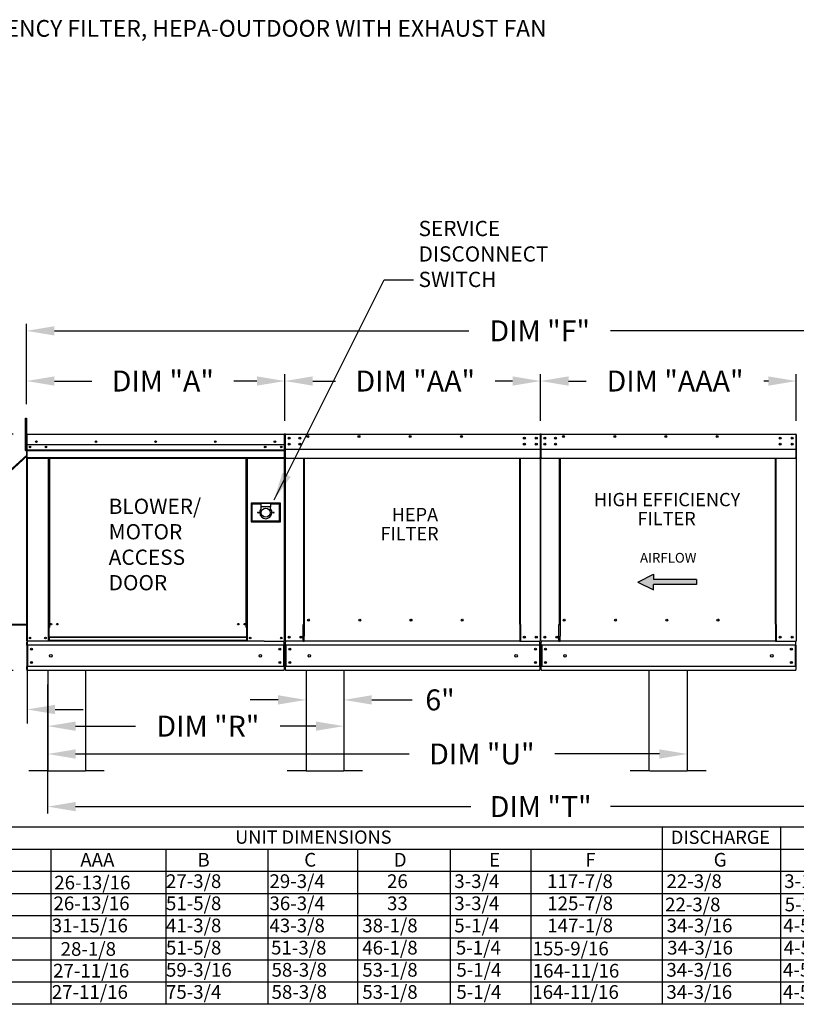
# Model space of a CAD drawing. Units: inches. Extents: x 9 to 252, y 16 to 186.
# Drawn here: x 71 to 154, y 80 to 185 of the extents above; entities that cross this region are included whole.
import ezdxf
from ezdxf.enums import TextEntityAlignment as Align

# ---------------------------------------------------------------- set-up
doc = ezdxf.new("R2010")
doc.units = ezdxf.units.IN
doc.header["$LTSCALE"] = 4
doc.header["$MEASUREMENT"] = 0
doc.styles.add('BOLD', font='ROMAND')
doc.styles.get("Standard").update_dxf_attribs({"font": 'ROMANS.SHX'})
doc.dimstyles.get("Standard").update_dxf_attribs({"dimtxt": 0.18, "dimasz": 0.18, "dimexe": 0.18, "dimexo": 0.0625, "dimgap": 0.09, "dimtad": 0, "dimtih": 1, "dimtoh": 1, "dimdec": 4, "dimzin": 0, "dimdsep": 46, "dimtxsty": 'Standard', "dimcen": 0.09, "dimadec": 0, "dimazin": 0, "dimtfac": 1, "dimtdec": 4, "dimtofl": 0, "dimtmove": 0, "dimatfit": 3, "dimfxl": 0, "dimtolj": 1, "dimtzin": 0, "dimarcsym": 0})

# ---------------------------------------------------------------- blocks, each defined once
blk = doc.blocks.new('*D7')
at = {"color": 0, "lineweight": -2}
for p, q in [((142.55, 114.04), (142.55, 105.81)), ((73.87, 107.24), (73.87, 105.81)), ((76.87, 106.56), (112.68, 106.56)), ((139.55, 106.56), (128.33, 106.56))]:
    blk.add_line(p, q, dxfattribs=at)
at = {"color": 0}
for points in [[(76.87, 107.06), (76.87, 106.06), (73.87, 106.56)], [(139.55, 107.06), (139.55, 106.06), (142.55, 106.56)]]:
    blk.add_solid(points, dxfattribs=at)
at = {"layer": 'Defpoints', "color": 0}
for p in [(142.55, 115.54), (73.87, 108.74), (73.87, 106.56)]:
    blk.add_point(p, dxfattribs=at)
at = {"color": 0, "insert": (120.5, 106.56), "char_height": 2.25, "attachment_point": 5}
blk.add_mtext('\\A1;DIM "U"', dxfattribs=at)
blk = doc.blocks.new('*D6')
at = {"color": 0, "lineweight": -2}
for p, q in [((126.8, 142.36), (126.8, 147.37)), ((154.26, 142.36), (154.26, 147.37)), ((129.8, 146.62), (131.7, 146.62)), ((151.26, 146.62), (150.77, 146.62))]:
    blk.add_line(p, q, dxfattribs=at)
at = {"color": 0}
for points in [[(129.8, 147.12), (129.8, 146.12), (126.8, 146.62)], [(151.26, 147.12), (151.26, 146.12), (154.26, 146.62)]]:
    blk.add_solid(points, dxfattribs=at)
at = {"layer": 'Defpoints', "color": 0}
for p in [(126.8, 146.62), (126.8, 140.86), (154.26, 140.86)]:
    blk.add_point(p, dxfattribs=at)
at = {"color": 0, "insert": (141.24, 146.62), "char_height": 2.25, "attachment_point": 5}
blk.add_mtext('\\A1;DIM "AAA"', dxfattribs=at)
blk = doc.blocks.new('*D5')
at = {"color": 0, "lineweight": -2}
for p, q in [((73.87, 114.04), (73.87, 100.16)), ((179.72, 112.54), (179.72, 100.16)), ((76.87, 100.91), (119.31, 100.91)), ((176.72, 100.91), (134.31, 100.91))]:
    blk.add_line(p, q, dxfattribs=at)
at = {"color": 0}
for points in [[(76.87, 101.41), (76.87, 100.41), (73.87, 100.91)], [(176.72, 101.41), (176.72, 100.41), (179.72, 100.91)]]:
    blk.add_solid(points, dxfattribs=at)
at = {"layer": 'Defpoints', "color": 0}
for p in [(73.87, 115.54), (179.72, 114.04), (73.87, 100.91)]:
    blk.add_point(p, dxfattribs=at)
at = {"color": 0, "insert": (126.81, 100.91), "char_height": 2.25, "attachment_point": 5}
blk.add_mtext('\\A1;DIM "T"', dxfattribs=at)
blk = doc.blocks.new('*D4')
at = {"color": 0, "lineweight": -2}
for p, q in [((71.59, 144.13), (71.59, 152.76)), ((181.72, 144.13), (181.72, 152.76)), ((74.59, 152.01), (119.11, 152.01)), ((178.72, 152.01), (134.32, 152.01))]:
    blk.add_line(p, q, dxfattribs=at)
at = {"color": 0}
for points in [[(74.59, 152.51), (74.59, 151.51), (71.59, 152.01)], [(178.72, 152.51), (178.72, 151.51), (181.72, 152.01)]]:
    blk.add_solid(points, dxfattribs=at)
at = {"layer": 'Defpoints', "color": 0}
for p in [(71.59, 152.01), (71.59, 142.63), (181.72, 142.63)]:
    blk.add_point(p, dxfattribs=at)
at = {"color": 0, "insert": (126.71, 152.01), "char_height": 2.25, "attachment_point": 5}
blk.add_mtext('\\A1;DIM "F"', dxfattribs=at)
blk = doc.blocks.new('*D2')
at = {"color": 0, "lineweight": -2}
for p, q in [((70.15, 140.91), (44.31, 140.91)), ((45.06, 137.91), (45.06, 135.45)), ((45.06, 118.54), (45.06, 126.02)), ((70.15, 115.54), (44.31, 115.54))]:
    blk.add_line(p, q, dxfattribs=at)
at = {"color": 0}
for points in [[(44.56, 137.91), (45.56, 137.91), (45.06, 140.91)], [(44.56, 118.54), (45.56, 118.54), (45.06, 115.54)]]:
    blk.add_solid(points, dxfattribs=at)
at = {"layer": 'Defpoints', "color": 0}
for p in [(71.65, 140.91), (45.06, 115.54), (71.65, 115.54)]:
    blk.add_point(p, dxfattribs=at)
at = {"color": 0, "insert": (45.06, 130.73), "char_height": 2.25, "attachment_point": 5}
blk.add_mtext('\\A1;DIM\\P"C"', dxfattribs=at)
blk = doc.blocks.new('*D8')
at = {"color": 0, "lineweight": -2}
for p, q in [((105.67, 114.04), (105.67, 108.8)), ((73.87, 112.29), (73.87, 108.8)), ((76.87, 109.55), (83.32, 109.55)), ((102.67, 109.55), (98.85, 109.55))]:
    blk.add_line(p, q, dxfattribs=at)
at = {"color": 0}
for points in [[(76.87, 110.05), (76.87, 109.05), (73.87, 109.55)], [(102.67, 110.05), (102.67, 109.05), (105.67, 109.55)]]:
    blk.add_solid(points, dxfattribs=at)
at = {"layer": 'Defpoints', "color": 0}
for p in [(105.67, 115.54), (73.87, 113.79), (73.87, 109.55)]:
    blk.add_point(p, dxfattribs=at)
at = {"color": 0, "insert": (91.08, 109.55), "char_height": 2.25, "attachment_point": 5}
blk.add_mtext('\\A1;DIM "R"', dxfattribs=at)
blk = doc.blocks.new('*D9')
at = {"color": 0, "lineweight": -2}
for p, q in [((101.62, 114.04), (101.62, 111.62)), ((105.67, 114.04), (105.67, 111.62)), ((98.62, 112.37), (95.62, 112.37)), ((108.67, 112.37), (113, 112.37))]:
    blk.add_line(p, q, dxfattribs=at)
at = {"color": 0}
for points in [[(98.62, 112.87), (98.62, 111.87), (101.62, 112.37)], [(108.67, 112.87), (108.67, 111.87), (105.67, 112.37)]]:
    blk.add_solid(points, dxfattribs=at)
at = {"layer": 'Defpoints', "color": 0}
for p in [(101.62, 115.54), (105.67, 115.54), (101.62, 112.37)]:
    blk.add_point(p, dxfattribs=at)
at = {"color": 0, "insert": (116, 112.37), "char_height": 2.25, "attachment_point": 5}
blk.add_mtext('\\A1;6"', dxfattribs=at)
blk = doc.blocks.new('*D10')
at = {"color": 0, "lineweight": -2}
for p, q in [((71.59, 144.13), (71.59, 147.37)), ((99.34, 142.36), (99.34, 147.37)), ((74.59, 146.62), (78.63, 146.62)), ((96.34, 146.62), (93.85, 146.62))]:
    blk.add_line(p, q, dxfattribs=at)
at = {"color": 0}
for points in [[(74.59, 147.12), (74.59, 146.12), (71.59, 146.62)], [(96.34, 147.12), (96.34, 146.12), (99.34, 146.62)]]:
    blk.add_solid(points, dxfattribs=at)
at = {"layer": 'Defpoints', "color": 0}
for p in [(71.59, 146.62), (71.59, 142.63), (99.34, 140.86)]:
    blk.add_point(p, dxfattribs=at)
at = {"color": 0, "insert": (86.24, 146.62), "char_height": 2.25, "attachment_point": 5}
blk.add_mtext('\\A1;DIM "A"', dxfattribs=at)
blk = doc.blocks.new('*D11')
at = {"color": 0, "lineweight": -2}
for p, q in [((99.34, 142.36), (99.34, 147.37)), ((126.8, 142.36), (126.8, 147.37)), ((102.34, 146.62), (104.78, 146.62)), ((123.8, 146.62), (121.92, 146.62))]:
    blk.add_line(p, q, dxfattribs=at)
at = {"color": 0}
for points in [[(102.34, 147.12), (102.34, 146.12), (99.34, 146.62)], [(123.8, 147.12), (123.8, 146.12), (126.8, 146.62)]]:
    blk.add_solid(points, dxfattribs=at)
at = {"layer": 'Defpoints', "color": 0}
for p in [(99.34, 146.62), (99.34, 140.86), (126.8, 140.86)]:
    blk.add_point(p, dxfattribs=at)
at = {"color": 0, "insert": (113.35, 146.62), "char_height": 2.25, "attachment_point": 5}
blk.add_mtext('\\A1;DIM "AA"', dxfattribs=at)
blk = doc.blocks.new('*D3')
at = {"color": 0, "lineweight": -2}
for p, q in [((51.59, 119.67), (51.59, 109.84)), ((71.67, 118.92), (71.67, 109.84)), ((48.59, 111.34), (45.59, 111.34)), ((74.67, 111.34), (77.67, 111.34))]:
    blk.add_line(p, q, dxfattribs=at)
at = {"color": 0}
for points in [[(48.59, 111.84), (48.59, 110.84), (51.59, 111.34)], [(74.67, 111.84), (74.67, 110.84), (71.67, 111.34)]]:
    blk.add_solid(points, dxfattribs=at)
at = {"layer": 'Defpoints', "color": 0}
for p in [(51.59, 120.42), (71.67, 119.67), (71.67, 111.34)]:
    blk.add_point(p, dxfattribs=at)
at = {"color": 0, "insert": (61.63, 111.34), "char_height": 2.25, "attachment_point": 5}
blk.add_mtext('\\A1;DIM "G"', dxfattribs=at)

msp = doc.modelspace()

# ---------------------------------------------------------------- linework, layer by layer
at = {"linetype": 'Continuous'}
msp.add_line((109.99872, 157.50542), (113.14873, 157.50542), dxfattribs=at)
for p, q in [((71.48005, 139.16826), (71.48005, 142.62826)), ((71.48005, 142.62826), (71.59069, 142.62811)), ((71.59069, 142.62811), (71.59069, 139.16826)), ((99.27793, 140.8555), (99.27878, 140.91273)), ((71.66934, 138.70676), (51.58614, 120.4192)), ((71.66934, 138.57151), (51.73467, 120.4192)), ((71.48005, 139.16826), (71.59069, 139.16826)), ((99.39411, 139.29889), (126.73845, 139.29889)), ((126.85463, 139.29889), (154.19897, 139.29889)), ((51.58614, 120.4192), (71.66934, 120.4192)), ((51.69596, 120.5192), (71.66934, 120.5192)), ((73.87342, 115.5367), (73.87342, 104.7367)), ((77.92342, 115.5367), (77.92342, 104.7367)), ((101.6196, 115.5367), (101.6196, 104.7367)), ((105.6696, 115.5367), (105.6696, 104.7367)), ((138.44029, 115.5367), (138.44029, 104.7367)), ((142.5518, 115.5367), (142.5518, 104.7367)), ((73.87342, 104.7367), (71.84842, 104.7367)), ((73.87342, 104.7367), (77.92342, 104.7367)), ((79.94842, 104.7367), (77.92342, 104.7367)), ((101.6196, 104.7367), (99.5946, 104.7367)), ((101.6196, 104.7367), (105.6696, 104.7367)), ((107.6946, 104.7367), (105.6696, 104.7367)), ((138.44029, 104.7367), (136.41529, 104.7367)), ((138.5018, 104.7367), (142.5518, 104.7367)), ((144.5768, 104.7367), (142.5518, 104.7367)), ((10.68644, 98.71803), (236.17292, 98.71803)), ((152.55732, 98.71803), (152.55732, 93.95675)), ((10.68644, 96.33739), (236.17292, 96.33739)), ((74.21436, 96.33739), (74.21436, 93.95675)), ((86.54461, 96.33739), (86.54461, 93.95675)), ((97.51292, 96.33739), (97.51292, 93.95675)), ((107.1331, 96.33739), (107.1331, 93.95675)), ((117.09089, 96.33739), (117.09089, 82.05355)), ((10.68644, 93.95675), (236.17292, 93.95675)), ((74.21436, 93.95675), (74.21436, 91.57611)), ((86.54461, 93.95675), (86.54461, 91.57611)), ((97.51292, 93.95675), (97.51292, 91.57611)), ((107.1331, 93.95675), (107.1331, 91.57611)), ((117.09089, 93.95675), (117.09089, 79.67291)), ((152.55732, 93.95675), (152.55732, 91.57611)), ((10.68644, 91.57611), (236.17292, 91.57611)), ((74.21436, 91.57611), (74.21436, 89.19547)), ((86.54461, 91.57611), (86.54461, 89.19547)), ((97.51292, 91.57611), (97.51292, 89.19547)), ((107.1331, 91.57611), (107.1331, 89.19547)), ((152.55732, 91.57611), (152.55732, 89.19547)), ((10.68644, 89.19547), (236.17292, 89.19547)), ((74.21436, 89.19547), (74.21436, 86.81483)), ((86.54461, 89.19547), (86.54461, 86.81483)), ((97.51292, 89.19547), (97.51292, 86.81483)), ((107.1331, 89.19547), (107.1331, 86.81483)), ((152.55732, 89.19547), (152.55732, 86.81483)), ((10.67952, 86.81483), (236.17292, 86.81483)), ((74.21436, 86.81483), (74.21436, 82.05355)), ((86.54461, 86.81483), (86.54461, 82.05355)), ((97.51292, 86.81483), (97.51292, 82.05355)), ((107.1331, 86.81483), (107.1331, 82.05355)), ((152.55732, 86.81483), (152.55732, 82.05355)), ((10.67952, 84.43419), (236.17292, 84.43419)), ((74.21436, 84.43419), (74.21436, 79.67291)), ((86.54461, 84.43419), (86.54461, 79.67291)), ((97.51292, 84.43419), (97.51292, 79.67291)), ((107.1331, 84.43419), (107.1331, 79.67291)), ((152.55732, 84.43419), (152.55732, 79.67291)), ((236.17292, 82.05355), (10.67952, 82.05355)), ((236.17292, 79.67291), (10.67952, 79.67291))]:
    msp.add_line(p, q)
at = {"color": 7, "linetype": 'Continuous'}
for p, q in [((71.58984, 140.8555), (71.58984, 139.16826)), ((71.62059, 139.16826), (71.62059, 140.8555)), ((71.62059, 140.8555), (71.62059, 139.16826)), ((71.64793, 140.91273), (71.64707, 140.91273)), ((71.64793, 140.88198), (71.64707, 140.88198)), ((71.64793, 140.91273), (99.27878, 140.91273)), ((71.64793, 140.90624), (71.64793, 140.91273)), ((71.64793, 140.90624), (71.64793, 140.8555)), ((71.64793, 139.42232), (71.64793, 140.8555)), ((99.27793, 140.8555), (99.27793, 139.42232)), ((99.30527, 139.16826), (99.30527, 140.8555)), ((99.33602, 140.8555), (99.33602, 139.16826)), ((99.33602, 140.8555), (99.33602, 139.16826)), ((99.36678, 140.8555), (99.36678, 139.16826)), ((99.39411, 140.91273), (99.39326, 140.91273)), ((99.39411, 140.88198), (99.39326, 140.88198)), ((99.39411, 140.91273), (126.7393, 140.91273)), ((99.39411, 140.90624), (99.39411, 140.91273)), ((99.39411, 140.90624), (99.39411, 140.8555)), ((99.39411, 139.42232), (99.39411, 140.8555)), ((126.73845, 140.90624), (126.7393, 140.91273)), ((126.73845, 140.8555), (126.73845, 140.90624)), ((126.73845, 140.8555), (126.73845, 139.42232)), ((126.7393, 140.91273), (126.7393, 140.91273)), ((126.7393, 140.88198), (126.7393, 140.88198)), ((126.76579, 140.8555), (126.76579, 139.16826)), ((126.79654, 140.8555), (126.79654, 139.16826)), ((126.79654, 139.16826), (126.79654, 140.8555)), ((126.82729, 139.16826), (126.82729, 140.8555)), ((126.85463, 140.91273), (126.85378, 140.91273)), ((126.85463, 140.88198), (126.85378, 140.88198)), ((126.85463, 140.91273), (154.19982, 140.91273)), ((126.85463, 140.90624), (126.85463, 140.91273)), ((126.85463, 140.90624), (126.85463, 140.8555)), ((126.85463, 139.42232), (126.85463, 140.8555)), ((154.19897, 140.90624), (154.19982, 140.91273)), ((154.19897, 140.8555), (154.19897, 140.90624)), ((154.19897, 140.8555), (154.19897, 139.42232)), ((154.19982, 140.91273), (154.19982, 140.91273)), ((154.19982, 140.88198), (154.19982, 140.88198)), ((154.2263, 140.8555), (154.2263, 139.16826)), ((154.25706, 140.8555), (154.25706, 139.16826)), ((154.25706, 139.16826), (154.25706, 140.8555)), ((99.28069, 139.75298), (71.64517, 139.75298)), ((99.79392, 140.54112), (99.79392, 140.43006)), ((99.79392, 139.88073), (99.79392, 139.76967)), ((127.25444, 140.54112), (127.25444, 140.43006)), ((127.25444, 139.88073), (127.25444, 139.76967)), ((71.62059, 139.16826), (71.58984, 139.16826)), ((71.62059, 118.67026), (71.62059, 139.16826)), ((71.62059, 139.16826), (71.62059, 118.67026)), ((71.62059, 139.16826), (71.65135, 139.16826)), ((71.64793, 139.42232), (71.64793, 139.39594)), ((71.64793, 139.35591), (71.64793, 139.39594)), ((71.64793, 139.29889), (71.64793, 139.35591)), ((71.64793, 138.39098), (71.64793, 139.29889)), ((71.64793, 139.21378), (99.27793, 139.21378)), ((99.27793, 139.19245), (71.64793, 139.19245)), ((71.64793, 139.16023), (99.27793, 139.16023)), ((99.27793, 139.11412), (71.64793, 139.11412)), ((98.95742, 139.58443), (98.95742, 139.49463)), ((99.25899, 139.11412), (99.25899, 118.67026)), ((99.27793, 139.39594), (99.27793, 139.42232)), ((99.27793, 139.39594), (99.27793, 139.35591)), ((99.27793, 139.35591), (99.27793, 139.29889)), ((99.27793, 139.29889), (99.27793, 138.39098)), ((99.30527, 118.67026), (99.30527, 139.16826)), ((99.30527, 139.16826), (99.33602, 139.16826)), ((99.36678, 139.16826), (99.33602, 139.16826)), ((99.36678, 139.16826), (99.36678, 118.67026)), ((99.39411, 139.42232), (99.39411, 139.39594)), ((99.39411, 139.35591), (99.39411, 139.39594)), ((99.39411, 139.29889), (99.39411, 139.35591)), ((99.39411, 138.39098), (99.39411, 139.29889)), ((126.73845, 139.39594), (126.73845, 139.42232)), ((126.73845, 139.39594), (126.73845, 139.35591)), ((126.73845, 139.35591), (126.73845, 139.29889)), ((126.73845, 139.29889), (126.73845, 138.39098)), ((126.76579, 139.16826), (126.76579, 118.67026)), ((126.76579, 139.16826), (126.79654, 139.16826)), ((126.82729, 139.16826), (126.79654, 139.16826)), ((126.82729, 118.67026), (126.82729, 139.16826)), ((126.85463, 139.42232), (126.85463, 139.39594)), ((126.85463, 139.35591), (126.85463, 139.39594)), ((126.85463, 139.29889), (126.85463, 139.35591)), ((126.85463, 138.39098), (126.85463, 139.29889)), ((154.19897, 139.39594), (154.19897, 139.42232)), ((154.19897, 139.39594), (154.19897, 139.35591)), ((154.19897, 139.35591), (154.19897, 139.29889)), ((154.19897, 139.29889), (154.19897, 138.39098)), ((154.2263, 139.16826), (154.2263, 118.67026)), ((154.2263, 139.16826), (154.25706, 139.16826)), ((154.28781, 139.16826), (154.25706, 139.16826)), ((71.64793, 138.39098), (71.64793, 138.33374)), ((99.27793, 138.38002), (71.64793, 138.38002)), ((71.64793, 138.33374), (99.27793, 138.33374)), ((71.66934, 138.33374), (71.66934, 117.59925)), ((73.93402, 138.33374), (73.93402, 120.1312)), ((73.9803, 138.33374), (73.9803, 120.1312)), ((74.00171, 138.33374), (74.00171, 120.1312)), ((74.02347, 138.33374), (74.02347, 120.1312)), ((74.06975, 138.33374), (74.06975, 120.1312)), ((95.18114, 120.1312), (95.18114, 138.33374)), ((95.22742, 120.1312), (95.22742, 138.33374)), ((95.24918, 120.1312), (95.24918, 138.33374)), ((95.2706, 120.1312), (95.2706, 138.33374)), ((95.31688, 120.1312), (95.31688, 138.33374)), ((99.27793, 138.33374), (99.27793, 138.39098)), ((99.39411, 138.39098), (99.39411, 138.33374)), ((99.39411, 138.33374), (126.73845, 138.33374)), ((101.37307, 120.47624), (101.37307, 138.33374)), ((101.42647, 138.33374), (101.42647, 120.507)), ((124.57665, 120.507), (124.57665, 138.33374)), ((124.63004, 120.4771), (124.63004, 138.33374)), ((126.73845, 138.33374), (126.73845, 138.39098)), ((126.85463, 138.39098), (126.85463, 138.33374)), ((126.85463, 138.33374), (154.19897, 138.33374)), ((128.83359, 120.47624), (128.83359, 138.33374)), ((128.88698, 138.33374), (128.88698, 120.507)), ((152.03717, 120.507), (152.03717, 138.33374)), ((152.09056, 120.4771), (152.09056, 138.33374)), ((154.19897, 138.33374), (154.19897, 138.39098)), ((98.88339, 133.48719), (95.70594, 133.48719)), ((95.70594, 133.48719), (95.70594, 131.48402)), ((95.74048, 133.45266), (96.7766, 133.45266)), ((95.74048, 133.45266), (95.80955, 133.38358)), ((95.74048, 131.51856), (95.74048, 133.45266)), ((96.7766, 133.38358), (95.80955, 133.38358)), ((95.80955, 133.38358), (95.80955, 131.58763)), ((97.81273, 133.45266), (96.7766, 133.45266)), ((96.7766, 133.45266), (96.7766, 133.10728)), ((97.81273, 133.45266), (98.84885, 133.45266)), ((97.81273, 133.45266), (97.81273, 133.10728)), ((98.77978, 133.38358), (97.81273, 133.38358)), ((98.84885, 133.45266), (98.77978, 133.38358)), ((98.77978, 131.58763), (98.77978, 133.38358)), ((98.84885, 133.45266), (98.84885, 131.51856)), ((98.88339, 131.48402), (98.88339, 133.48719)), ((97.81273, 133.10728), (96.7766, 133.10728)), ((96.7766, 133.10728), (96.7766, 132.88838)), ((97.81273, 132.88838), (97.81273, 133.10728)), ((95.70594, 131.48402), (98.88339, 131.48402)), ((95.80955, 131.58763), (95.74048, 131.51856)), ((98.84885, 131.51856), (95.74048, 131.51856)), ((95.80955, 131.58763), (98.77978, 131.58763)), ((98.77978, 131.58763), (98.84885, 131.51856)), ((101.98817, 120.91774), (101.98817, 120.96593)), ((129.44868, 120.91774), (129.44868, 120.96593)), ((73.93402, 120.1312), (73.93402, 118.67026)), ((73.9803, 120.1312), (73.93402, 120.1312)), ((74.02347, 120.08492), (73.93402, 120.08492)), ((74.02347, 120.1312), (73.9803, 120.1312)), ((74.02347, 119.12341), (74.02347, 120.1312)), ((74.06975, 120.1312), (74.02347, 120.1312)), ((95.18114, 120.1312), (95.22742, 120.1312)), ((95.22742, 120.1312), (95.22742, 119.12341)), ((95.2706, 120.1312), (95.22742, 120.1312)), ((95.31688, 120.08492), (95.22742, 120.08492)), ((95.31688, 120.1312), (95.2706, 120.1312)), ((95.31688, 118.67026), (95.31688, 120.1312)), ((101.31583, 118.67026), (101.31583, 120.47624)), ((101.31583, 120.47624), (101.37307, 120.47624)), ((101.37307, 120.47624), (101.42647, 120.47624)), ((101.42647, 120.507), (101.42647, 119.2307)), ((101.42647, 120.507), (101.4837, 120.507)), ((124.57665, 120.507), (124.51941, 120.507)), ((124.57665, 120.507), (124.57665, 119.2307)), ((124.60356, 120.4771), (124.57665, 120.4771)), ((124.57665, 120.47624), (124.68728, 120.47624)), ((124.60356, 120.4771), (124.63004, 120.4771)), ((124.68728, 120.4771), (124.63004, 120.4771)), ((124.68728, 118.67026), (124.68728, 120.4771)), ((128.77635, 118.67026), (128.77635, 120.47624)), ((128.77635, 120.47624), (128.83359, 120.47624)), ((128.83359, 120.47624), (128.88698, 120.47624)), ((128.88698, 120.507), (128.88698, 119.2307)), ((128.88698, 120.507), (128.94422, 120.507)), ((152.03717, 120.507), (151.97993, 120.507)), ((152.03717, 120.507), (152.03717, 119.2307)), ((152.06408, 120.4771), (152.03717, 120.4771)), ((152.03717, 120.47624), (152.1478, 120.47624)), ((152.06408, 120.4771), (152.09056, 120.4771)), ((152.1478, 120.4771), (152.09056, 120.4771)), ((152.1478, 118.67026), (152.1478, 120.4771)), ((97.11613, 118.67026), (71.62059, 118.67026)), ((71.65135, 118.24311), (71.65135, 118.57971)), ((74.02347, 118.71654), (73.93402, 118.71654)), ((95.22742, 119.12341), (74.02347, 119.12341)), ((74.02347, 119.12341), (74.02347, 119.10964)), ((74.02347, 119.10964), (95.22742, 119.10964)), ((74.02347, 119.10964), (74.02347, 118.74629)), ((95.22742, 118.74629), (74.02347, 118.74629)), ((74.02347, 118.67026), (74.02347, 118.74629)), ((95.22742, 119.10964), (95.22742, 119.12341)), ((95.22742, 119.10964), (95.22742, 118.74629)), ((95.22742, 118.74629), (95.22742, 118.67026)), ((95.31688, 118.71654), (95.22742, 118.71654)), ((97.11613, 118.67026), (99.24803, 118.67026)), ((99.24803, 118.67026), (99.30527, 118.67026)), ((99.27451, 118.57971), (99.27451, 118.67026)), ((99.27451, 118.24311), (99.27451, 118.57971)), ((99.36678, 118.67026), (99.42401, 118.67026)), ((99.39753, 118.67026), (99.39753, 118.57971)), ((99.39753, 118.24311), (99.39753, 118.57971)), ((101.31583, 118.67026), (99.42401, 118.67026)), ((101.31583, 118.67026), (101.42647, 118.67026)), ((101.42647, 119.21367), (101.42647, 119.2307)), ((101.42647, 118.76429), (101.42647, 119.21367)), ((101.42647, 118.67026), (101.42647, 118.76429)), ((124.57665, 118.67026), (101.42647, 118.67026)), ((124.57665, 119.2307), (124.57665, 119.21367)), ((124.57665, 119.21367), (124.57665, 118.76429)), ((124.57665, 118.76429), (124.57665, 118.67026)), ((124.57665, 118.67026), (124.68728, 118.67026)), ((124.68728, 118.67026), (126.70855, 118.67026)), ((126.70855, 118.67026), (126.76579, 118.67026)), ((126.73503, 118.57971), (126.73503, 118.67026)), ((126.73503, 118.24311), (126.73503, 118.57971)), ((126.82729, 118.67026), (126.88453, 118.67026)), ((126.85805, 118.67026), (126.85805, 118.57971)), ((126.85805, 118.24311), (126.85805, 118.57971)), ((128.77635, 118.67026), (126.88453, 118.67026)), ((128.77635, 118.67026), (128.88698, 118.67026)), ((128.88698, 119.21367), (128.88698, 119.2307)), ((128.88698, 118.76429), (128.88698, 119.21367)), ((128.88698, 118.67026), (128.88698, 118.76429)), ((152.03717, 118.67026), (128.88698, 118.67026)), ((152.03717, 119.2307), (152.03717, 119.21367)), ((152.03717, 119.21367), (152.03717, 118.76429)), ((152.03717, 118.76429), (152.03717, 118.67026)), ((152.03717, 118.67026), (152.1478, 118.67026)), ((152.1478, 118.67026), (154.16907, 118.67026)), ((154.16907, 118.67026), (154.2263, 118.67026)), ((154.19555, 118.57971), (154.19555, 118.67026)), ((154.19555, 118.24311), (154.19555, 118.57971)), ((71.65135, 118.24311), (71.65135, 115.96385)), ((99.27451, 118.24311), (71.71542, 118.24311)), ((71.71542, 118.24311), (71.71542, 115.96385)), ((99.21044, 118.24311), (99.21044, 115.96385)), ((99.27451, 118.24311), (99.27451, 115.96385)), ((126.73503, 118.24311), (99.39753, 118.24311)), ((99.39753, 118.24311), (99.39753, 115.96385)), ((99.4616, 118.24311), (99.4616, 115.96385)), ((126.67096, 118.24311), (126.67096, 115.96385)), ((126.73503, 118.24311), (126.73503, 115.96385)), ((154.19555, 118.24311), (126.85805, 118.24311)), ((126.85805, 118.24311), (126.85805, 115.96385)), ((126.92212, 118.24311), (126.92212, 115.96385)), ((154.13148, 118.24311), (154.13148, 115.96385)), ((154.19555, 118.24311), (154.19555, 115.96385)), ((71.65135, 115.62726), (71.65135, 115.96385)), ((71.65135, 115.62726), (71.65135, 115.5367)), ((99.27451, 115.5367), (71.65135, 115.5367)), ((99.27451, 115.96385), (71.71542, 115.96385)), ((99.27451, 115.96385), (99.27451, 115.62726)), ((99.27451, 115.5367), (99.27451, 115.62726)), ((126.73503, 115.96385), (99.39753, 115.96385)), ((99.39753, 115.62726), (99.39753, 115.96385)), ((99.39753, 115.62726), (99.39753, 115.5367)), ((126.73503, 115.5367), (99.39753, 115.5367)), ((126.73503, 115.96385), (126.73503, 115.62726)), ((126.73503, 115.5367), (126.73503, 115.62726)), ((154.19555, 115.96385), (126.85805, 115.96385)), ((126.85805, 115.62726), (126.85805, 115.96385)), ((126.85805, 115.62726), (126.85805, 115.5367)), ((154.19555, 115.5367), (126.85805, 115.5367)), ((154.19555, 115.96385), (154.19555, 115.62726)), ((154.19555, 115.5367), (154.19555, 115.62726))]:
    msp.add_line(p, q, dxfattribs=at)
at = {"color": 7}
for p, q in [((137.22835, 125.02637), (138.91866, 125.86168)), ((138.91866, 125.86168), (138.91866, 125.30481)), ((137.22835, 125.02637), (138.91866, 124.19106)), ((143.53188, 125.30481), (138.91866, 125.30481)), ((143.53188, 125.30481), (143.53188, 124.74793)), ((143.53188, 124.74793), (138.91866, 124.74793)), ((138.91866, 124.19106), (138.91866, 124.74793)), ((139.86017, 98.71803), (139.86017, 93.95675)), ((125.76124, 96.33739), (125.76124, 82.05355)), ((125.76124, 93.95675), (125.76124, 79.67291)), ((139.86017, 93.95675), (139.86017, 91.57611)), ((139.86017, 91.57611), (139.86017, 89.19547)), ((139.86017, 89.19547), (139.86017, 86.81483)), ((139.86017, 86.81483), (139.86017, 82.05355)), ((139.86017, 84.43419), (139.86017, 79.67291))]:
    msp.add_line(p, q, dxfattribs=at)
at = {"color": 7, "linetype": 'Continuous'}
for centre, radius in [((101.80022, 140.66841), 0.10679), ((101.80022, 140.66841), 0.05553), ((107.29976, 140.66841), 0.10679), ((107.29976, 140.66841), 0.05553), ((112.79929, 140.66841), 0.10679), ((112.79929, 140.66841), 0.05553), ((118.29883, 140.66841), 0.10679), ((118.29883, 140.66841), 0.05553), ((129.26074, 140.66841), 0.10679), ((129.26074, 140.66841), 0.05553), ((134.76028, 140.66841), 0.10679), ((134.76028, 140.66841), 0.05553), ((140.25981, 140.66841), 0.10679), ((140.25981, 140.66841), 0.05553), ((145.75935, 140.66841), 0.10679), ((145.75935, 140.66841), 0.05553), ((71.96844, 139.53953), 0.08634), ((72.65919, 140.09836), 0.08634), ((72.65919, 140.09836), 0.0449), ((73.69531, 139.53953), 0.08634), ((79.06106, 140.09836), 0.08634), ((79.06106, 140.09836), 0.0449), ((85.46293, 140.09836), 0.08634), ((85.46293, 140.09836), 0.0449), ((91.8648, 140.09836), 0.08634), ((91.8648, 140.09836), 0.0449), ((97.23055, 139.53953), 0.08634), ((98.26667, 140.09836), 0.08634), ((98.26667, 140.09836), 0.0449), ((98.95742, 139.53953), 0.08634), ((99.79392, 140.48559), 0.10679), ((99.79392, 139.8252), 0.10679), ((99.79392, 140.48559), 0.05553), ((99.79392, 139.8252), 0.05553), ((100.94552, 140.48559), 0.10679), ((100.94552, 139.8252), 0.10679), ((100.94552, 140.48559), 0.05553), ((100.94552, 139.8252), 0.05553), ((125.05719, 140.48559), 0.10679), ((125.05719, 139.8252), 0.10679), ((125.05719, 140.48559), 0.05553), ((125.05719, 139.8252), 0.05553), ((126.33864, 140.48559), 0.10679), ((126.33864, 139.8252), 0.10679), ((126.33864, 140.48559), 0.05553), ((126.33864, 139.8252), 0.05553), ((127.25444, 140.48559), 0.10679), ((127.25444, 139.8252), 0.10679), ((127.25444, 140.48559), 0.05553), ((127.25444, 139.8252), 0.05553), ((128.40604, 140.48559), 0.10679), ((128.40604, 139.8252), 0.10679), ((128.40604, 140.48559), 0.05553), ((128.40604, 139.8252), 0.05553), ((152.51771, 140.48559), 0.10679), ((152.51771, 139.8252), 0.10679), ((152.51771, 140.48559), 0.05553), ((152.51771, 139.8252), 0.05553), ((153.79916, 140.48559), 0.10679), ((153.79916, 139.8252), 0.10679), ((153.79916, 140.48559), 0.05553), ((153.79916, 139.8252), 0.05553), ((71.96844, 139.53953), 0.0449), ((73.69531, 139.53953), 0.0449), ((97.23055, 139.53953), 0.0449), ((98.95742, 139.53953), 0.0449), ((96.46577, 132.48561), 0.05699), ((97.29467, 132.48561), 0.48352), ((98.12357, 132.48561), 0.05699), ((74.22103, 120.50697), 0.08634), ((74.91178, 120.50697), 0.08634), ((94.33912, 120.50697), 0.08634), ((95.02987, 120.50697), 0.08634), ((101.88413, 120.94184), 0.10679), ((107.38461, 120.94184), 0.10679), ((112.88508, 120.94184), 0.10679), ((118.38556, 120.94184), 0.10679), ((129.34465, 120.94184), 0.10679), ((134.84513, 120.94184), 0.10679), ((140.3456, 120.94184), 0.10679), ((145.84608, 120.94184), 0.10679), ((74.22103, 120.50697), 0.0449), ((74.91178, 120.50697), 0.0449), ((94.33912, 120.50697), 0.0449), ((95.02987, 120.50697), 0.0449), ((71.97091, 119.01564), 0.08634), ((71.97091, 119.01564), 0.0449), ((73.63492, 119.01564), 0.08634), ((73.63492, 119.01564), 0.0449), ((95.61597, 119.01564), 0.08634), ((95.61597, 119.01564), 0.0449), ((98.95989, 119.01564), 0.08634), ((98.95989, 119.01564), 0.0449), ((99.79392, 119.09741), 0.10679), ((99.79392, 119.09741), 0.05553), ((101.07537, 119.09741), 0.10679), ((101.07537, 119.09741), 0.05553), ((125.05719, 119.09741), 0.10679), ((125.05719, 119.09741), 0.05553), ((126.33864, 119.09741), 0.10679), ((126.33864, 119.09741), 0.05553), ((127.25444, 119.09741), 0.10679), ((127.25444, 119.09741), 0.05553), ((128.53589, 119.09741), 0.10679), ((128.53589, 119.09741), 0.05553), ((152.51771, 119.09741), 0.10679), ((152.51771, 119.09741), 0.05553), ((153.79916, 119.09741), 0.10679), ((153.79916, 119.09741), 0.05553), ((72.12164, 117.80614), 0.10679), ((72.12164, 117.80614), 0.05553), ((98.80422, 117.80614), 0.10679), ((98.80422, 117.80614), 0.05553), ((99.86782, 117.80614), 0.10679), ((99.86782, 117.80614), 0.05553), ((126.26474, 117.80614), 0.10679), ((126.26474, 117.80614), 0.05553), ((127.32834, 117.80614), 0.10679), ((127.32834, 117.80614), 0.05553), ((153.72526, 117.80614), 0.10679), ((153.72526, 117.80614), 0.05553), ((72.12164, 116.40082), 0.10679), ((72.12164, 116.40082), 0.05553), ((74.21424, 117.10348), 0.13348), ((96.71162, 117.10348), 0.13348), ((98.80422, 116.40082), 0.10679), ((98.80422, 116.40082), 0.05553), ((99.86782, 116.40082), 0.10679), ((99.86782, 116.40082), 0.05553), ((101.96042, 117.10348), 0.13348), ((124.17214, 117.10348), 0.13348), ((126.26474, 116.40082), 0.10679), ((126.26474, 116.40082), 0.05553), ((127.32834, 116.40082), 0.10679), ((127.32834, 116.40082), 0.05553), ((129.42094, 117.10348), 0.13348), ((151.63266, 117.10348), 0.13348), ((153.72526, 116.40082), 0.10679), ((153.72526, 116.40082), 0.05553)]:
    msp.add_circle(centre, radius, dxfattribs=at)
for centre, radius, start, end in [((71.64707, 140.8555), 0.05724, 90, 180), ((71.64707, 140.8555), 0.02648, 90, 180), ((99.27878, 140.8555), 0.05724, 0, 90), ((99.27878, 140.8555), 0.02648, 0, 90), ((99.39326, 140.8555), 0.05724, 90, 180), ((99.39326, 140.8555), 0.02648, 90, 180), ((126.7393, 140.8555), 0.05724, 0, 90), ((126.7393, 140.8555), 0.02648, 0, 90), ((126.85378, 140.8555), 0.05724, 90, 180), ((126.85378, 140.8555), 0.02648, 90, 180), ((154.19982, 140.8555), 0.05724, 0, 90), ((154.19982, 140.8555), 0.02648, 0, 90), ((97.29467, 132.48561), 0.65621, 142.1363536, 37.8636464), ((101.96828, 120.94184), 0.05553, 82.3810088, 180), ((101.96828, 120.94184), 0.05553, 180, 277.6189911), ((107.46876, 120.94184), 0.05553, 82.3810085, 180), ((107.46876, 120.94184), 0.05553, 180, 277.6189914), ((112.96923, 120.94184), 0.05553, 82.3810088, 180), ((112.96923, 120.94184), 0.05553, 180, 277.6189912), ((118.46971, 120.94184), 0.05553, 82.3810091, 180), ((118.46971, 120.94184), 0.05553, 180, 277.6189909), ((129.4288, 120.94184), 0.05553, 82.3810088, 180), ((129.4288, 120.94184), 0.05553, 180, 277.6189911), ((134.92928, 120.94184), 0.05553, 82.3810085, 180), ((134.92928, 120.94184), 0.05553, 180, 277.6189914), ((140.42975, 120.94184), 0.05553, 82.3810088, 180), ((140.42975, 120.94184), 0.05553, 180, 277.6189912), ((145.93023, 120.94184), 0.05553, 82.3810091, 180), ((145.93023, 120.94184), 0.05553, 180, 277.6189909), ((99.85543, 119.09741), 0.05553, 123.6312774, 180), ((99.85543, 119.09741), 0.05553, 180, 236.3687226), ((127.31595, 119.09741), 0.05553, 123.6312774, 180), ((127.31595, 119.09741), 0.05553, 180, 236.3687226)]:
    msp.add_arc(centre, radius, start, end, dxfattribs=at)
at = {"linetype": 'Continuous'}
for points in [[(138.91866, 125.86168), (137.22835, 125.02637), (138.91866, 125.30481)], [(143.53188, 125.30481), (137.22835, 125.02637), (138.91866, 124.74793)], [(137.22835, 125.02637), (143.53188, 125.30481), (138.91866, 125.30481)], [(137.22835, 125.02637), (138.91866, 124.19106), (138.91866, 124.74793)], [(143.53188, 125.30481), (138.91866, 124.74793), (143.53188, 124.74793)]]:
    msp.add_solid(points, dxfattribs=at)

# ---------------------------------------------------------------- texts
at = {"style": 'BOLD'}
msp.add_text('POLLUTION CONTROL UNIT-PRE FILTER, HIGH EFFICIENCY FILTER, HEPA-OUTDOOR WITH EXHAUST FAN', height=1.8, dxfattribs=at).set_placement((8.77887, 183.60013))
at = {"color": 7, "linetype": 'Continuous'}
for s, height, p in [('SERVICE ', 1.640625, (113.69872, 162.1848)), ('DISCONNECT ', 1.640625, (113.69872, 159.45042)), ('SWITCH', 1.640625, (113.69872, 156.71605)), ('BLOWER/', 1.640625, (80.4222, 132.34412)), ('MOTOR', 1.640625, (80.4222, 129.60975)), ('ACCESS', 1.640625, (80.4222, 126.87537)), ('AIRFLOW', 1.044141, (137.47522, 127.11433)), ('DOOR', 1.640625, (80.4222, 124.141))]:
    msp.add_text(s, height=height, dxfattribs=at).set_placement(p)
for s, height, p in [('HIGH EFFICIENCY', 1.4283844, (140.38631, 133.88885)), ('HEPA', 1.428384, (113.30701, 132.27496)), ('FILTER', 1.428384, (140.33095, 131.84308)), ('FILTER', 1.428384, (112.72167, 130.22919)), ('UNIT DIMENSIONS', 1.4283844, (102.39788, 97.63216)), ('DISCHARGE', 1.428384, (146.1108, 97.6163))]:
    msp.add_text(s, height=height).set_placement(p, align=Align.MIDDLE_CENTER)
for s, height, p in [('AAA', 1.473021, (77.3742, 94.4613)), ('B', 1.47302, (89.95322, 94.4613)), ('C', 1.47302, (101.42153, 94.4613)), ('D', 1.47302, (111.03277, 94.4613)), ('G', 1.47302, (145.38677, 94.4613)), ('26-13/16', 1.473021, (74.57893, 92.01467)), ('27-3/8', 1.473021, (86.57384, 92.16319)), ('29-3/4', 1.473021, (97.68666, 92.16319)), ('26', 1.473021, (110.30897, 92.16319)), ('3-3/4', 1.473021, (117.53116, 92.16319)), ('22-3/8', 1.473021, (140.31637, 92.16319)), ('3-1/8', 1.473021, (152.95668, 92.16319)), ('26-13/16', 1.473021, (74.49392, 89.78255)), ('51-5/8', 1.473021, (86.57384, 89.78255)), ('36-3/4', 1.473021, (97.68666, 89.78255)), ('33', 1.473021, (110.30897, 89.78255)), ('3-3/4', 1.473021, (117.53116, 89.78255)), ('22-3/8', 1.473021, (140.1677, 89.6568)), ('5-1/8', 1.473021, (153.00443, 89.6568)), ('31-15/16', 1.473021, (74.31096, 87.40191)), ('41-3/8', 1.473021, (86.57384, 87.40191)), ('43-3/8', 1.473021, (97.68666, 87.40191)), ('38-1/8', 1.473021, (107.6534, 87.40191)), ('5-1/4', 1.473021, (117.53116, 87.40191)), ('34-3/16', 1.473021, (140.33666, 87.40191)), ('4-5/8', 1.473021, (152.85868, 87.40191)), ('28-1/8', 1.473021, (75.26378, 84.88093)), ('51-5/8', 1.473021, (86.57384, 85.02127)), ('51-3/8', 1.473021, (97.85904, 85.02127)), ('46-1/8', 1.473021, (107.6534, 85.02127)), ('5-1/4', 1.473021, (117.70353, 85.02127)), ('34-3/16', 1.473021, (140.38896, 85.02127)), ('4-5/8', 1.473021, (152.91098, 85.02127)), ('27-11/16', 1.473021, (74.45465, 82.54674)), ('59-3/16', 1.473021, (86.57384, 82.64062)), ('58-3/8', 1.473021, (97.91001, 82.64062)), ('53-1/8', 1.473021, (107.6534, 82.64062)), ('5-1/4', 1.473021, (117.75451, 82.64062)), ('34-3/16', 1.473021, (140.30713, 82.64062)), ('4-5/8', 1.473021, (152.82915, 82.64062)), ('27-11/16', 1.473021, (74.31119, 80.25998)), ('75-3/4', 1.473021, (86.57384, 80.25998)), ('58-3/8', 1.473021, (97.91001, 80.25998)), ('53-1/8', 1.473021, (107.6534, 80.25998)), ('5-1/4', 1.473021, (117.75451, 80.25998)), ('34-3/16', 1.473021, (140.30713, 80.25998)), ('4-5/8', 1.473021, (152.82915, 80.25998))]:
    msp.add_text(s, height=height).set_placement(p)
at = {"color": 7}
for s, height, p in [('E', 1.47302, (121.26602, 94.4613)), ('F', 1.47302, (131.59928, 94.4613)), ('117-7/8', 1.473021, (127.4967, 92.16319)), ('125-7/8', 1.473021, (127.51282, 89.78255)), ('147-1/8', 1.473021, (127.51282, 87.40191)), ('155-9/16', 1.473021, (125.94269, 84.92931)), ('164-11/16', 1.473021, (125.95859, 82.54513)), ('164-11/16', 1.473021, (125.9108, 80.25998))]:
    msp.add_text(s, height=height, dxfattribs=at).set_placement(p)

# ---------------------------------------------------------------- dimensions: what is measured, and where the dimension line sits
for base, p1, p2, text, override, picture, middle in [((71.59069, 152.00606), (181.71758, 142.62811), (71.59069, 142.62811), 'DIM "F"', {"dimscale": 1.5, "dimtxt": 1.5, "dimasz": 2, "dimexe": 0.5, "dimexo": 1, "dimgap": 1}, '*D4', (126.71361, 152.00606)), ((71.59069, 146.61648), (99.33602, 140.8555), (71.59069, 142.62811), 'DIM "A"', {"dimscale": 1.5, "dimtxt": 1.5, "dimasz": 2, "dimexe": 0.5, "dimexo": 1, "dimgap": 1}, '*D10', (86.24201, 146.61648)), ((99.33602, 146.61648), (126.79654, 140.8555), (99.33602, 140.8555), 'DIM "AA"', {"dimscale": 1.5, "dimtxt": 1.5, "dimasz": 2, "dimexe": 0.5, "dimexo": 1, "dimgap": 1}, '*D11', (113.34653, 146.61648)), ((126.79654, 146.61648), (154.25706, 140.8555), (126.79654, 140.8555), 'DIM "AAA"', {"dimscale": 1.5, "dimtxt": 1.5, "dimasz": 2, "dimexe": 0.5, "dimexo": 1, "dimgap": 1}, '*D6', (141.23896, 146.61648)), ((71.66934, 111.33871), (51.58614, 120.4192), (71.66934, 119.6692), 'DIM "G"', {"dimscale": 1.5, "dimtxt": 1.5, "dimasz": 2, "dimexe": 1, "dimexo": 0.5, "dimgap": 1}, '*D3', (61.62774, 111.33871)), ((73.87342, 106.56251), (142.5518, 115.5367), (73.87342, 108.73897), 'DIM "U"', {"dimscale": 1.5, "dimtxt": 1.5, "dimasz": 2, "dimexe": 0.5, "dimexo": 1, "dimgap": 1}, '*D7', (120.50459, 106.56251)), ((73.87342, 100.91172), (179.71966, 114.0367), (73.87342, 115.5367), 'DIM "T"', {"dimscale": 1.5, "dimtxt": 1.5, "dimasz": 2, "dimexe": 0.5, "dimexo": 1, "dimgap": 1}, '*D5', (126.81357, 100.91172)), ((73.87342, 109.54875), (105.6696, 115.5367), (73.87342, 113.7926), 'DIM "R"', {"dimscale": 1.5, "dimtxt": 1.5, "dimasz": 2, "dimexe": 0.5, "dimexo": 1, "dimgap": 1}, '*D8', (91.08342, 109.54875)), ((101.6196, 112.37046), (105.6696, 115.5367), (101.6196, 115.5367), '6"', {"dimscale": 1.5, "dimtxt": 1.5, "dimasz": 2, "dimexe": 0.5, "dimexo": 1, "dimgap": 1}, '*D9', (115.99549, 112.37046))]:
    dim = msp.add_linear_dim(base=base, p1=p1, p2=p2, text=text, dimstyle='Standard', override=override)
    dim.commit()
    dim.dimension.update_dxf_attribs({"geometry": picture, "text_midpoint": middle, "dimtype": 160})
dim = msp.add_linear_dim(base=(45.05672, 115.5367), p1=(71.64793, 140.91273), p2=(71.65135, 115.5367), angle=90, text='DIM\\P"C"', dimstyle='Standard', override={"dimscale": 1.5, "dimtxt": 1.5, "dimasz": 2, "dimexe": 0.5, "dimexo": 1, "dimgap": 1})
dim.commit()
dim.dimension.update_dxf_attribs({"geometry": '*D2', "text_midpoint": (45.05672, 130.73198), "dimtype": 160})

# ---------------------------------------------------------------- leaders
msp.add_leader([(98.18037, 133.85962), (109.99872, 157.50542)], dimstyle='Standard', override={"dimscale": 1.5, "dimtxt": 1.5, "dimasz": 2, "dimexe": 1, "dimexo": 0.5, "dimgap": 1})

doc.saveas('drawing.dxf')
